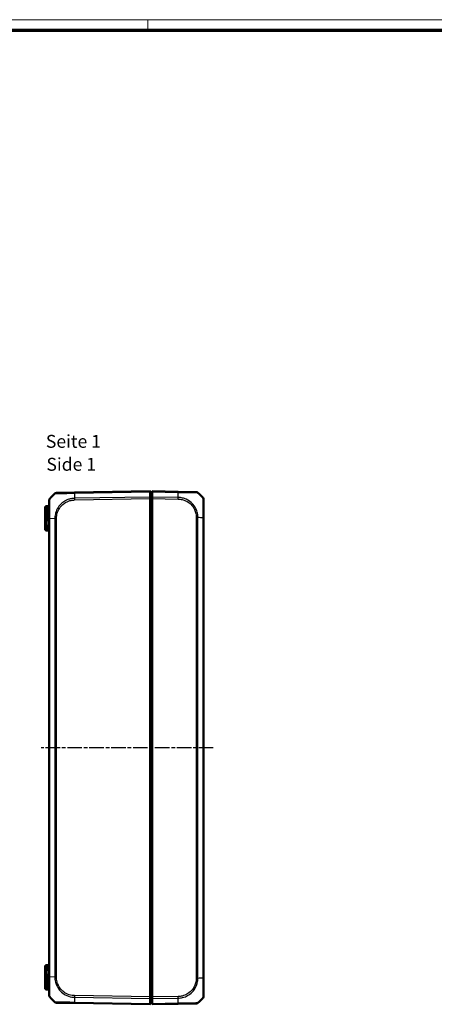
# Model space of a CAD drawing. Units: millimetres. Extents: x 1 to 840, y 1 to 593.
# Drawn here: x 411 to 572, y 211 to 593 of the extents above; entities that cross this region are included whole.
import ezdxf

# ---------------------------------------------------------------- set-up
doc = ezdxf.new("R2010")
doc.units = ezdxf.units.MM
doc.linetypes.add('CHAIN', pattern=[0.3543, 0.2362, -0.0295, 0.0591, -0.0295])
doc.linetypes.add('DASH_DOT', pattern=[0.37, 0.24, -0.06, 0.01, -0.06])
doc.layers.get('0').update_dxf_attribs({"lineweight": 25})
for name, color, linetype, lineweight in [('Mittellinie (ISO)', 1, 'DASH_DOT', 25), ('Sichtbar (ISO)', 7, 'Continuous', 50), ('Sichtbar schmal (ISO)', 1, 'Continuous', 25), ('Symbol (ISO)', 1, 'Continuous', 25)]:
    doc.layers.add(name, color=color, linetype=linetype, lineweight=lineweight)
doc.styles.add('5', font='isocpeur.ttf', dxfattribs={"width": 1.1})
doc.styles.add('Textstil245', font='isocpeui.ttf', dxfattribs={"width": 1.1})

# ---------------------------------------------------------------- blocks, each defined once
blk = doc.blocks.new('Ränder Bopla-A1-Rahmen')
at = {"color": 1, "linetype": 'Continuous', "lineweight": 18}
for p, q in [((1, 593), (840, 593)), ((461, 589), (461, 593))]:
    blk.add_line(p, q, dxfattribs=at)
at = {"color": 3, "linetype": 'Continuous', "lineweight": 70}
blk.add_line((20, 589), (836, 589), dxfattribs=at)

msp = doc.modelspace()

# ---------------------------------------------------------------- linework, layer by layer
at = {"layer": 'Mittellinie (ISO)', "linetype": 'CHAIN', "ltscale": 23.990969}
msp.add_line((486.4233364, 310.5608687), (419.6065316, 310.5608687), dxfattribs=at)
at = {"layer": 'Sichtbar (ISO)'}
for p, q in [((432.5350439, 409.5489445), (425.5105296, 409.4263312)), ((461.8631601, 410.0608687), (432.536947, 409.5489777)), ((462.6631601, 409.2608687), (461.8631601, 410.0608687)), ((461.8631601, 409.8311078), (461.8631601, 410.0608687)), ((461.8631601, 409.8310606), (461.8631601, 409.8311078)), ((461.8631601, 407.8453641), (461.8631601, 409.8310606)), ((462.6631601, 409.8311078), (462.6631601, 410.0608687)), ((472.7893732, 409.884115), (462.6631601, 410.0608687)), ((462.6631601, 409.8311078), (462.6631601, 407.8453071)), ((479.8149934, 409.7614823), (472.7893732, 409.884115)), ((422.6631601, 406.5294891), (422.6631601, 400.7792517)), ((461.8631601, 407.8453071), (461.8631601, 407.8453641)), ((461.8631601, 407.207567), (461.8631601, 407.8453071)), ((461.8631601, 407.2075519), (461.8631601, 407.207567)), ((461.8631601, 213.9141855), (461.8631601, 407.2075519)), ((462.6631601, 407.207567), (462.6631601, 407.8453071)), ((462.6631601, 407.207567), (462.6631601, 213.9141703)), ((482.6631601, 399.7353391), (482.6631601, 406.8639475)), ((421.1631601, 398.5608687), (421.1631601, 403.7933375)), ((422.1718863, 404.3022935), (421.6544339, 404.2932613)), ((421.1631601, 398.5608687), (421.1631601, 396.8281715)), ((482.6631601, 221.3906674), (482.6631601, 399.73107)), ((421.1631601, 395.3283999), (421.1631601, 396.8281715)), ((421.6544339, 394.8284761), (422.1718863, 394.8194439)), ((422.6631601, 395.6825164), (422.6631601, 225.439221)), ((421.1631601, 224.2935659), (421.1631601, 225.7933375)), ((422.1718863, 226.3022935), (421.6544339, 226.2932613)), ((421.1631601, 224.2935659), (421.1631601, 222.5608687)), ((421.1631601, 217.3283999), (421.1631601, 222.5608687)), ((422.6631601, 220.35376), (422.6631601, 214.5928393)), ((482.6631601, 214.2580724), (482.6631601, 221.3906674)), ((422.1718863, 216.8194439), (421.6544339, 216.8284761)), ((461.8631601, 213.9141703), (461.8631601, 213.9141855)), ((461.8631601, 213.2764303), (461.8631601, 213.9141703)), ((462.6631601, 213.2764303), (462.6631601, 213.9141703)), ((425.5105276, 211.6954063), (432.536947, 211.5727596)), ((432.536947, 211.5727596), (461.8631601, 211.0608687)), ((461.8631601, 213.2763733), (461.8631601, 213.2764303)), ((461.8631601, 211.2906767), (461.8631601, 213.2763733)), ((462.6631601, 211.8608687), (461.8631601, 211.0608687)), ((461.8631601, 211.2906296), (461.8631601, 211.2906767)), ((461.8631601, 211.0608687), (461.8631601, 211.2906296)), ((462.6631601, 213.2764303), (462.6631601, 211.2906296)), ((462.6631601, 211.0608687), (462.6631601, 211.2906296)), ((462.6631601, 211.0608687), (472.7893732, 211.2376224)), ((472.7910638, 211.2376519), (479.8158618, 211.3602702))]:
    msp.add_line(p, q, dxfattribs=at)
for centre, radius, start, end in [((434.5358639, 397.7093566), 15, 130.047706345, 140.95825553), ((425.5279644, 408.4264832), 1, 91, 130.08105509), ((479.7977922, 408.7616302), 1, 49.620439307, 89), ((470.7904563, 398.0444938), 15, 39.047706044, 49.935052845), ((423.6631601, 406.5294923), 1, 141.070629351, 180), ((481.6631601, 406.8646061), 1, 0, 38.727851601), ((421.6631601, 403.7933375), 0.5, 91, 180), ((422.1631601, 404.8022173), 0.5, 271, 0), ((421.6631601, 395.3283999), 0.5, 180, 269), ((422.1631601, 394.3195201), 0.5, 0, 89), ((421.6631601, 225.7933375), 0.5, 91, 180), ((422.1631601, 226.8022173), 0.5, 271, 0), ((421.6631601, 217.3283999), 0.5, 180, 269), ((422.1631601, 216.3195201), 0.5, 0, 89), ((423.6631601, 214.5928393), 1, 180, 219.047703775), ((423.6631601, 214.591543), 1, 180, 218.782481003), ((434.5358639, 223.4123808), 15, 219.047706044, 229.949642912), ((481.6631601, 214.2571258), 1, 321.274242031, 0), ((425.52798, 212.6952539), 1, 229.909459891, 269.000000209), ((479.7984094, 212.3601179), 1, 271.046901387, 309.775317343), ((470.7904563, 223.0772435), 15, 310.047706345, 320.956372117), ((481.6631601, 214.2571294), 1, 321.27274695, 321.274084709)]:
    msp.add_arc(centre, radius, start, end, dxfattribs=at)
for points, knots in [([(424.8844856, 409.1919912), (424.8839998, 409.1915376), (424.8840012, 409.1915388), (424.8840026, 409.19154), (424.8840352, 409.1915677), (424.8840746, 409.1915957), (424.8841211, 409.1916241)], [-1.1114851799081, -1.1114851799081, -1.1114851799081, -1.1114851799081, -1.111404195422, -1.111404195422, -1.111404195422, -1.109548359059, -1.109548359059, -1.109548359059, -1.109548359059]), ([(461.86316, 409.8311078), (461.8628354, 409.9047964), (461.8627483, 409.9625062), (461.8628529, 410.0408377), (461.8630599, 410.0608669), (461.8631601, 410.0608687)], [0, 0, 0, 0, 0.034663250678, 0.034663250678, 0.069328737457, 0.069328737457, 0.069328737457, 0.069328737457]), ([(422.8852369, 407.1578478), (422.8852397, 407.1578538), (422.8852415, 407.1578571), (422.8852425, 407.1578577), (422.8852425, 407.1578578), (422.8852426, 407.1578578), (422.8855552, 407.1576531)], [-0.00090791086528, -0.00090791086528, -0.00090791086528, -0.00090791086528, 0, 0, 0, 0.00007108414904, 0.00007108414904, 0.00007108414904, 0.00007108414904]), ([(424.060457, 408.4454362), (424.0600837, 408.4451211), (424.0597185, 408.4447981), (424.0591679, 408.4442875), (424.0589767, 408.4441055), (424.058788, 408.4439213)], [0.05247828535262, 0.05247828535262, 0.05247828535262, 0.05247828535262, 0.05310159640917, 0.05310159640917, 0.05343976060169, 0.05343976060169, 0.05343976060169, 0.05343976060169]), ([(461.86316, 407.8453071), (461.8628354, 407.7563082), (461.8627482, 407.6552069), (461.8628529, 407.4377908), (461.8630599, 407.3231137), (461.8631601, 407.207567)], [0, 0, 0, 0, 0.034664254965, 0.034664254965, 0.06932873744, 0.06932873744, 0.06932873744, 0.06932873744]), ([(482.4433443, 407.4890413), (482.4424407, 407.4907946), (482.4415169, 407.4921034), (482.4406107, 407.4931207), (482.4405984, 407.4931345), (482.4405862, 407.4931482), (482.4404705, 407.4931534)], [-0.016341577396, -0.016341577396, -0.016341577396, -0.016341577396, 0, 0, 0, 0.000220347097, 0.000220347097, 0.000220347097, 0.000220347097]), ([(461.8631601, 213.9141703), (461.8630599, 213.7986237), (461.8628529, 213.6839466), (461.8627482, 213.4665305), (461.8628354, 213.3654291), (461.86316, 213.2764303)], [0, 0, 0, 0, 0.034663991891, 0.034663991891, 0.069327759228, 0.069327759228, 0.069327759228, 0.069327759228]), ([(424.058788, 212.6778161), (424.0589767, 212.6776318), (424.0591679, 212.6774499), (424.0596681, 212.676986), (424.0599807, 212.6767076), (424.0602994, 212.6764351)], [-0.00033868972691, -0.00033868972691, -0.00033868972691, -0.00033868972691, 0, 0, 0.00053614534639, 0.00053614534639, 0.00053614534639, 0.00053614534639]), ([(461.8631601, 211.0608687), (461.8630599, 211.0608704), (461.8628529, 211.0808997), (461.8627483, 211.1592311), (461.8628354, 211.216941), (461.86316, 211.2906296)], [0, 0, 0, 0, 0.034664994067, 0.034664994067, 0.069327759203, 0.069327759203, 0.069327759203, 0.069327759203]), ([(482.4433605, 213.6327233), (482.4424569, 213.6309621), (482.4415331, 213.6296498), (482.4406267, 213.6286346), (482.4406092, 213.628615), (482.4405916, 213.6285952), (482.4404544, 213.628564)], [-0.016359609414, -0.016359609414, -0.016359609414, -0.016359609414, 0, 0, 0, 0.000316694035, 0.000316694035, 0.000316694035, 0.000316694035])]:
    msp.add_open_spline(points, degree=3, knots=knots, dxfattribs=at)
msp.add_open_spline([(482.4397818, 407.4940025), (482.44083, 407.492806), (482.4419014, 407.4914725), (482.4429397, 407.4897702)], degree=3, dxfattribs=at)
at = {"layer": 'Sichtbar schmal (ISO)'}
for p, q in [((432.5298301, 409.3190926), (461.86316, 409.8311078)), ((462.6631601, 409.2149071), (461.8631601, 409.8310606)), ((462.6631601, 409.8311078), (472.7964902, 409.6542299)), ((461.8631601, 407.8453071), (432.5298301, 407.3332919)), ((432.536947, 406.6956761), (461.8631601, 407.207567)), ((462.6631601, 407.3351143), (461.8631601, 407.8453641)), ((462.6631601, 407.2075519), (461.8631601, 407.2075519)), ((472.7964902, 407.6684292), (462.6631601, 407.8453071)), ((462.6631601, 407.207567), (472.7893732, 407.0308133)), ((421.6544339, 404.2932613), (421.6544339, 398.5608687)), ((422.1718863, 400.6015621), (422.1718863, 404.3022935)), ((421.6544339, 398.5608687), (421.1631601, 398.5608687)), ((421.6544339, 396.8281715), (421.6544339, 398.5608687)), ((422.1970792, 398.5608687), (421.6544339, 398.5608687)), ((422.1970792, 398.5608687), (422.6799554, 398.5608687)), ((422.1970792, 398.5608687), (422.1970792, 396.8186996)), ((422.6737825, 399.3921252), (422.884961, 399.3921252)), ((422.6799554, 396.8186996), (422.6799554, 398.5608687)), ((422.886151, 399.3921252), (422.8865384, 399.3921252)), ((424.8848607, 399.5307347), (422.8865384, 399.3921244)), ((422.8865384, 221.7296492), (422.8865384, 399.3921244)), ((424.8844856, 399.5307347), (424.8844856, 221.5910287)), ((425.5104584, 221.5910279), (425.5104584, 399.5307095)), ((479.8158618, 399.8696542), (479.8158618, 221.2520831)), ((479.8166802, 399.8696542), (480.4393348, 399.8696542)), ((480.4418346, 221.2522796), (480.4418346, 399.8696551)), ((482.4397818, 399.7310141), (482.4397818, 221.3906666)), ((421.6544339, 396.8281715), (421.1631601, 396.8281715)), ((422.1970792, 396.8186996), (421.6544339, 396.8281715)), ((422.6799554, 396.8186996), (422.1970792, 396.8186996)), ((421.1631601, 224.2935659), (421.6544339, 224.2935659)), ((421.6544339, 222.5608687), (421.1631601, 222.5608687)), ((421.6544339, 224.2935659), (422.1970792, 224.3030378)), ((421.6544339, 222.5608687), (421.6544339, 224.2935659)), ((421.6544339, 222.5608687), (421.6544339, 216.8284761)), ((422.1970792, 222.5608687), (421.6544339, 222.5608687)), ((422.1970792, 224.3030378), (422.1970792, 222.5608687)), ((422.1970792, 224.3030378), (422.6799554, 224.3030378)), ((422.1970792, 222.5608687), (422.6799554, 222.5608687)), ((422.6799554, 222.5608687), (422.6799554, 224.3030378)), ((424.8844857, 221.5910287), (422.8860156, 221.7296492)), ((425.5097676, 221.5910279), (424.8857239, 221.5910279)), ((422.1718863, 216.8194439), (422.1718863, 220.5305465)), ((482.6631601, 221.3906674), (482.4410605, 221.3906674)), ((461.8631601, 213.9141703), (432.536947, 214.4260613)), ((462.6631601, 213.9141855), (461.8631601, 213.9141855)), ((472.7893732, 214.090924), (462.6631601, 213.9141703)), ((432.5298301, 213.7884454), (461.86316, 213.2764303)), ((461.8631601, 211.2906296), (432.5298301, 211.8026447)), ((462.6631601, 213.786623), (461.8631601, 213.2763733)), ((462.6631601, 211.9068303), (461.8631601, 211.2906767)), ((462.6631601, 213.2764303), (472.7964902, 213.4533082)), ((472.7964902, 211.4675075), (462.6631601, 211.2906296))]:
    msp.add_line(p, q, dxfattribs=at)
for centre, major_axis, ratio, start_param, end_param in [((432.8982574, 397.7725972), (-0.2616665, 14.9954326), 0.01744975, 0.6915989493, 0.8791470622), ((432.5524963, 408.5490968), (-0.0174524, 0.9998477), 0.0154443681, 0, 0.6905348915), ((472.7719208, 408.8842673), (0.0174524, 0.9998477), 0.0174497492, 5.5935902276, 6.2831853072), ((472.4280628, 398.1077345), (-0.2616665, -14.9954326), 0.01744975, 2.2622279639, 2.449943203), ((472.7719207, 408.8842662), (0.0174524, 0.9998491), 0.0174497521, 5.5916598597, 5.5917421846), ((432.5543994, 406.6956761), (0.0174524, -0.9998477), 0.0174497492, 4.0205589461, 4.7115236368), ((472.7736114, 407.0325121), (-0.0211817, -0.9997756), 0.017448492, 1.5711659994, 2.2580828051), ((422.1631601, 400.7792517), (0.5, 0), 0.3554332744, 4.7298422729, 6.2831853072), ((422.1789228, 399.3944571), (0.4998974, 0.0101301), 0.1338735298, 4.7271329307, 6.136058387), ((425.5279269, 399.5311518), (0.9999996, -0.0009348), 0.0000163172, 4.0135807975, 4.6947746949), ((470.7904563, 399.0616189), (14.9999999, 0.0182461), 0.0693526787, 0.6813554977, 0.8717476321), ((481.6631601, 399.7353391), (1, 0), 0.0019848854, 5.6028485537, 6.2831853072), ((421.6631601, 396.8286284), (0.0087257, 2.0001523), 0.0043616898, 1.5710438147, 3.1415355604), ((422.1631601, 396.8199009), (0.008727, -2.000457), 0.0043603615, 6.2830901674, 7.3816439793), ((422.1631601, 395.6825164), (0.5, 0), 0.4546693209, 0, 1.5473178256), ((421.6631601, 224.293109), (-0.0087257, 2.0001523), 0.0043616898, 0.0000571013, 1.5705488416), ((422.1631601, 224.3018365), (-0.008727, -2.000457), 0.0043603615, 2.0431339853, 3.1416878015), ((422.1631601, 225.439221), (0.5, 0), 0.4546693209, 4.7358674816, 6.2831853072), ((422.1790567, 221.7294251), (0.4999048, -0.0097588), 0.1335191491, 0.1470411315, 1.555946229), ((423.6631601, 221.7298022), (-1, 0), 0.0017317277, 0.1457153381, 0.6805479083), ((422.1631601, 220.35376), (0.5, 0), 0.3536268856, 0, 1.5533430343), ((479.797638, 221.2468029), (-0.9999969, -0.002478), 0.000043254, 1.5882726997, 2.2749259561), ((470.7904563, 222.0601185), (14.9999999, -0.0182461), 0.0693526787, 5.4117385748, 5.6017586325), ((423.2748493, 214.2778557), (-0.3883109, -0.3149836), 0.8386674709, 6.2717798447, 6.2831853075), ((432.5546886, 214.4262166), (0.0197909, 0.9998041), 0.0174489893, 1.5713020662, 2.2630362442), ((472.7719208, 214.090924), (-0.0174524, 0.9998477), 0.0174497492, 4.0223540249, 4.7120843938), ((432.8982574, 223.3491402), (0.2616665, 14.9954326), 0.01744975, 2.2624620202, 2.4499432034), ((432.5543994, 212.5726073), (-0.0174524, -0.9998477), 0.0174497492, 5.5916598597, 6.2831853072), ((472.7736114, 212.2374996), (0.0174524, -0.9998477), 0.0211785234, 0, 0.6869168037), ((472.4280628, 223.0140029), (-0.2616665, 14.9954326), 0.01744975, 3.8330244769, 4.0207397161)]:
    msp.add_ellipse(centre, major_axis=major_axis, ratio=ratio, start_param=start_param, end_param=end_param, dxfattribs=at)
for points, knots in [([(424.8841211, 409.1916241), (424.8858092, 409.1926577), (424.8967094, 409.1941571), (424.9531317, 409.1938522), (425.0070884, 409.1922206), (425.1407457, 409.1916101), (425.2096911, 409.1918229), (425.4687991, 409.1938272), (425.7058772, 409.1968514), (426.3726651, 409.2043761), (426.8364101, 409.2102991), (428.0237046, 409.2338818), (428.7807079, 409.2485653), (430.0567784, 409.2755007), (430.5350501, 409.2855311), (431.2933698, 409.3009152), (431.5603606, 409.3040644), (432.0755377, 409.3119155), (432.3181473, 409.3171997), (432.5292063, 409.3197136), (432.5294134, 409.3197161), (432.5296203, 409.3197186), (432.5298318, 409.3195758)], [-1.1095483591, -1.1095483591, -1.1095483591, -1.1095483591, -1.0420675032, -1.0420675032, -0.9472454116, -0.9472454116, -0.8771748041, -0.8771748041, -0.7224762648, -0.7224762648, -0.5213681637, -0.5213681637, -0.2767931602, -0.2767931602, -0.1392989051, -0.1392989051, -0.0630790938, -0.0630790938, 0, 0, 0, 0.0000618765, 0.0000618765, 0.0000618765, 0.0000618765]), ([(472.7964902, 409.6542299), (472.7964888, 409.6554597), (472.7965211, 409.6554595), (472.7965534, 409.6554592), (473.0455368, 409.6536443), (473.3416035, 409.650514), (473.9089602, 409.6439871), (474.2025367, 409.6396338), (474.854775, 409.6302544), (475.2112923, 409.625067), (476.1712904, 409.6108028), (476.7529098, 409.6020211), (477.9751175, 409.5821707), (478.580711, 409.5712617), (479.7019268, 409.5495313), (480.1333906, 409.5413481), (480.363043, 409.5338157), (480.3903941, 409.5331272), (480.4330947, 409.5273586), (480.4438235, 409.5237534), (480.4451624, 409.5235544)], [-1.1132048233, -1.1132048233, -1.1132048233, -1.1132048233, -1.1131950108, -1.1131950108, -1.1131950108, -1.0376146512, -1.0376146512, -0.955505352, -0.955505352, -0.8524534218, -0.8524534218, -0.6699037682, -0.6699037682, -0.4325892185, -0.4325892185, -0.124080304, -0.124080304, -0.0650041254, -0.0650041254, -0.0088559004, -0.0088559004, -0.0088559004, -0.0088559004]), ([(422.8865384, 399.3921244), (422.884958, 399.3923943), (422.8849547, 399.3926937), (422.8849513, 399.3929932), (422.8831577, 399.5544597), (422.8800789, 399.7554082), (422.8798459, 400.126306), (422.8795836, 400.3031232), (422.879264, 400.8373643), (422.880852, 401.1986356), (422.8815101, 402.0030863), (422.8811654, 402.4410006), (422.8821086, 403.3891537), (422.8846364, 403.8901606), (422.8872137, 404.9577431), (422.8845903, 405.4883805), (422.8834959, 406.2370741), (422.8822014, 406.4964954), (422.8803013, 406.816167), (422.8798787, 406.9161236), (422.8778053, 407.0630465), (422.8779579, 407.1096714), (422.8827387, 407.1507539), (422.8850996, 407.1575528), (422.8852369, 407.1578478)], [-1.1134192448, -1.1134192448, -1.1134192448, -1.1134192448, -1.1133267255, -1.1133267255, -1.1133267255, -1.0634455702, -1.0634455702, -1.0135644149, -1.0135644149, -0.9138021043, -0.9138021043, -0.7844600802, -0.7844600802, -0.6230591179, -0.6230591179, -0.404790672, -0.404790672, -0.2448025076, -0.2448025076, -0.1452178299, -0.1452178299, -0.0456331521, -0.0456331521, -0.0009079109, -0.0009079109, -0.0009079109, -0.0009079109]), ([(432.5298301, 407.3332919), (432.5295693, 407.3326955), (432.5293047, 407.3326893), (432.5290399, 407.3326832), (432.2999009, 407.3273631), (432.0348876, 407.3177467), (431.5357198, 407.2579761), (431.2973464, 407.2164057), (430.8870724, 407.1302871), (430.7195625, 407.089296), (430.1502088, 406.9295386), (429.756015, 406.7835609), (428.8804459, 406.3762285), (428.4085575, 406.093043), (427.4068503, 405.3377844), (426.900807, 404.834919), (425.9806947, 403.6248738), (425.5942943, 402.9068336), (425.1223989, 401.5643921), (424.9885984, 400.9634167), (424.8976856, 400.0742095), (424.8854247, 399.783136), (424.8848264, 399.5317405), (424.8848264, 399.5317091), (424.8848263, 399.5316778), (424.8848262, 399.5316465)], [-1.1118834386, -1.1118834386, -1.1118834386, -1.1118834386, -1.1118047855, -1.1118047855, -1.1118047855, -1.043752831, -1.043752831, -0.9757008765, -0.9757008765, -0.928195991, -0.928195991, -0.812639151, -0.812639151, -0.662415259, -0.662415259, -0.4671241994, -0.4671241994, -0.2446990183, -0.2446990183, -0.0752404756, -0.0752404756, 0, 0, 0, 0.000009374, 0.000009374, 0.000009374, 0.000009374]), ([(425.5104745, 399.5311518), (425.5107089, 399.7819532), (425.5198883, 400.0328711), (425.6047453, 400.8441065), (425.7322487, 401.3985549), (426.1718107, 402.6286333), (426.5296029, 403.2881297), (427.3745457, 404.3947416), (427.8408519, 404.8573484), (428.7576787, 405.5542161), (429.1884371, 405.8149467), (429.9909612, 406.1899739), (430.3531298, 406.3246789), (430.875905, 406.4730583), (431.0296485, 406.511277), (431.40628, 406.591753), (431.6300464, 406.6302579), (432.0805571, 406.6830735), (432.3074455, 406.6929259), (432.5342272, 406.6961977), (432.5351311, 406.6962108), (432.536035, 406.6962238), (432.536947, 406.6956761)], [0, 0, 0, 0, 0.0752404756, 0.0752404756, 0.2446990183, 0.2446990183, 0.4671241994, 0.4671241994, 0.662415259, 0.662415259, 0.812639151, 0.812639151, 0.928195991, 0.928195991, 0.9757008765, 0.9757008765, 1.043752831, 1.043752831, 1.1118047855, 1.1118047855, 1.1118047855, 1.1120760323, 1.1120760323, 1.1120760323, 1.1120760323]), ([(472.7910638, 407.0325121), (473.0427192, 407.0271804), (473.2943512, 407.0136497), (474.0540488, 406.9243307), (474.5569384, 406.8073796), (475.901038, 406.3380227), (476.7019662, 405.8709121), (477.913331, 404.8090212), (478.3712524, 404.2690445), (479.0185531, 403.2277598), (479.2466022, 402.7505964), (479.5169215, 401.9766463), (479.5961754, 401.6928099), (479.7222434, 401.1184676), (479.7764686, 400.8285203), (479.8175779, 400.3139784), (479.8156846, 400.0916626), (479.8158618, 399.8696542)], [0, 0, 0, 0, 0.0755250564, 0.0755250564, 0.229513546, 0.229513546, 0.5026905693, 0.5026905693, 0.712826741, 0.712826741, 0.8705288117, 0.8705288117, 0.9587820117, 0.9587820117, 1.0470352118, 1.0470352118, 1.113636601, 1.113636601, 1.113636601, 1.113636601]), ([(480.4418346, 399.8696551), (480.439334, 399.8697241), (480.4393327, 399.8698363), (480.4393315, 399.8699486), (480.4369149, 400.0872203), (480.442968, 400.3283481), (480.3807234, 400.9233793), (480.3288502, 401.230911), (480.1950048, 401.8466972), (480.1077003, 402.157464), (479.8128266, 402.9978142), (479.5639932, 403.515723), (478.8587336, 404.6458061), (478.360589, 405.2317296), (477.0449192, 406.3859224), (476.1760666, 406.8950269), (474.7161663, 407.4105372), (474.1702888, 407.53937), (473.3411327, 407.6445027), (473.0632491, 407.6671123), (472.8005342, 407.6665387), (472.7991943, 407.6665358), (472.7978532, 407.6665329), (472.7964826, 407.6659149)], [-1.1139295299, -1.1139295299, -1.1139295299, -1.1139295299, -1.1138949876, -1.1138949876, -1.1138949876, -1.0470352118, -1.0470352118, -0.9587820117, -0.9587820117, -0.8705288117, -0.8705288117, -0.712826741, -0.712826741, -0.5026905693, -0.5026905693, -0.229513546, -0.229513546, -0.0755250564, -0.0755250564, 0, 0, 0, 0.0003851956, 0.0003851956, 0.0003851956, 0.0003851956]), ([(482.4429397, 407.4897702), (482.4460497, 407.4846714), (482.448863, 407.4762648), (482.4512012, 407.4344002), (482.451433, 407.4021177), (482.4543679, 407.3059356), (482.4554646, 407.2396089), (482.4585178, 407.0095055), (482.4600344, 406.8132863), (482.4626613, 406.3046115), (482.4636195, 405.9825426), (482.4645067, 405.1057034), (482.4638934, 404.5067174), (482.4609856, 403.2088886), (482.4589351, 402.5270432), (482.4551596, 401.5897645), (482.4542062, 401.362927), (482.4517369, 400.9346259), (482.451507, 400.7407135), (482.4491688, 400.2723231), (482.4447205, 399.9736748), (482.4406267, 399.7340907), (482.4406092, 399.7330638), (482.4405916, 399.7320376), (482.4404544, 399.7310141)], [-1.1001570296, -1.1001570296, -1.1001570296, -1.1001570296, -1.051625856, -1.051625856, -0.9868918866, -0.9868918866, -0.9102442664, -0.9102442664, -0.7688626767, -0.7688626767, -0.6138738022, -0.6138738022, -0.3979846692, -0.3979846692, -0.193940896, -0.193940896, -0.1294629378, -0.1294629378, -0.0738880116, -0.0738880116, 0, 0, 0, 0.000316695, 0.000316695, 0.000316695, 0.000316695]), ([(422.1718863, 400.6015621), (422.1718863, 400.4277429), (422.1730497, 400.2507178), (422.1775136, 399.8271092), (422.1821236, 399.5785132), (422.187649, 399.3276907)], [0, 0, 0, 0, 0.06064635455, 0.06064635455, 0.14320504864, 0.14320504864, 0.14320504864, 0.14320504864]), ([(422.6737825, 399.3921252), (422.6700161, 399.6666038), (422.666917, 399.9321858), (422.6639357, 400.3944538), (422.6631601, 400.588111), (422.6631601, 400.7792517)], [-0.14346346245, -0.14346346245, -0.14346346245, -0.14346346245, -0.06064635455, -0.06064635455, 0, 0, 0, 0]), ([(422.1970792, 396.8186996), (422.1979181, 396.6263273), (422.1909495, 396.434092), (422.1790734, 396.1326957), (422.1746657, 396.0187217), (422.1748983, 395.9097884)], [-0.11799515394, -0.11799515394, -0.11799515394, -0.11799515394, -0.04586311135, -0.04586311135, 0, 0, 0, 0]), ([(422.6631601, 395.6825164), (422.6631601, 395.8186779), (422.6662976, 395.9611594), (422.6748316, 396.3379405), (422.6799554, 396.5782521), (422.6799554, 396.8186996)], [0, 0, 0, 0, 0.04586311135, 0.04586311135, 0.11799515394, 0.11799515394, 0.11799515394, 0.11799515394]), ([(422.6799554, 224.3030378), (422.6799554, 224.5434812), (422.6748318, 224.7837888), (422.6662978, 225.1605704), (422.6631601, 225.3030559), (422.6631601, 225.439221)], [-1.73433526939, -1.73433526939, -1.73433526939, -1.73433526939, -1.66220443947, -1.66220443947, -1.61634011548, -1.61634011548, -1.61634011548, -1.61634011548]), ([(422.1877829, 221.7960196), (422.1832011, 221.580115), (422.1788508, 221.3658633), (422.1733739, 220.9431146), (422.1718863, 220.7346342), (422.1718863, 220.5305465)], [0.00009408653, 0.00009408653, 0.00009408653, 0.00009408653, 0.07115501857, 0.07115501857, 0.14231003715, 0.14231003715, 0.14231003715, 0.14231003715]), ([(422.1748983, 225.211949), (422.1746657, 225.1030128), (422.1790737, 224.9890357), (422.1909498, 224.6876389), (422.1979181, 224.4954068), (422.1970792, 224.3030378)], [1.61634011548, 1.61634011548, 1.61634011548, 1.61634011548, 1.66220443947, 1.66220443947, 1.73433526939, 1.73433526939, 1.73433526939, 1.73433526939]), ([(422.1970792, 222.5608687), (422.1970792, 222.4330012), (422.1961914, 222.3051337), (422.1929181, 222.0499906), (422.1905339, 221.922716), (422.1877829, 221.7960196)], [0, 0, 0, 0, 0.041700132639, 0.041700132639, 0.083400265278, 0.083400265278, 0.083400265278, 0.083400265278]), ([(422.6631601, 220.35376), (422.6631601, 220.578153), (422.6641519, 220.8059706), (422.6678031, 221.2650978), (422.6707033, 221.495006), (422.6737578, 221.7295508)], [-0.14231003715, -0.14231003715, -0.14231003715, -0.14231003715, -0.07115501857, -0.07115501857, -0.00009408653, -0.00009408653, -0.00009408653, -0.00009408653]), ([(422.6737578, 221.7295508), (422.6755928, 221.8672401), (422.6771816, 222.0055537), (422.6793635, 222.2828678), (422.6799554, 222.4218682), (422.6799554, 222.5608687)], [-0.083387039549, -0.083387039549, -0.083387039549, -0.083387039549, -0.041700132639, -0.041700132639, 0, 0, 0, 0]), ([(422.8865384, 213.9628721), (422.8860402, 213.9635211), (422.8860389, 213.9635234), (422.8860377, 213.9635256), (422.8851726, 213.965083), (422.8838216, 213.9719113), (422.8804076, 214.0339775), (422.8809959, 214.1168447), (422.8818764, 214.4309491), (422.8811302, 214.7242913), (422.8853094, 215.6002501), (422.8860978, 216.2405232), (422.8834317, 217.7970512), (422.8814189, 218.7173447), (422.8795979, 220.0807506), (422.8796416, 220.4770011), (422.8813996, 221.1647923), (422.8861484, 221.4658575), (422.8859071, 221.7287126), (422.8859068, 221.7290249), (422.8859066, 221.729337), (422.8860156, 221.7296492)], [-1.1208286975, -1.1208286975, -1.1208286975, -1.1208286975, -1.1207415949, -1.1207415949, -1.1207415949, -1.0602296653, -1.0602296653, -0.9320686036, -0.9320686036, -0.7298657859, -0.7298657859, -0.4683486197, -0.4683486197, -0.1895735002, -0.1895735002, -0.0783273669, -0.0783273669, 0, 0, 0, 0.0000930386, 0.0000930386, 0.0000930386, 0.0000930386]), ([(424.8844857, 221.5910287), (424.8857252, 221.5907102), (424.8857265, 221.5903851), (424.8857277, 221.5900599), (424.8867201, 221.3379628), (424.8981402, 221.0430279), (424.9645102, 220.398933), (425.0285473, 220.0300362), (425.2582288, 219.1101398), (425.4602691, 218.5674011), (426.0785208, 217.3418241), (426.5475668, 216.6868742), (427.6380614, 215.5754431), (428.25754, 215.1071071), (429.7337169, 214.3005242), (430.6160017, 214.0071278), (431.6265833, 213.8573709), (431.7267298, 213.8443236), (432.0622093, 213.8085569), (432.3136476, 213.7922965), (432.5286247, 213.7883427)], [-1.1123033244, -1.1123033244, -1.1123033244, -1.1123033244, -1.1122057877, -1.1122057877, -1.1122057877, -1.0365972525, -1.0365972525, -0.9336904896, -0.9336904896, -0.7750145821, -0.7750145821, -0.5560863843, -0.5560863843, -0.3452877907, -0.3452877907, -0.0924890187, -0.0924890187, -0.0648609374, -0.0648609374, -0.0000002201, -0.0000002201, -0.0000002201, -0.0000002201]), ([(432.5372362, 214.4262166), (432.3211083, 214.4304948), (432.1049269, 214.439923), (431.798409, 214.472557), (431.7070507, 214.484216), (430.7825809, 214.6215138), (429.9722415, 214.8968313), (428.618381, 215.641458), (428.0530434, 216.0710788), (427.0515796, 217.0950926), (426.618288, 217.6926462), (426.0477313, 218.8145586), (425.8611291, 219.3128795), (425.6453656, 220.1576977), (425.5838494, 220.4960551), (425.5205616, 221.0874493), (425.5104905, 221.3392773), (425.5104584, 221.5910279)], [0, 0, 0, 0, 0.0648609374, 0.0648609374, 0.0924890187, 0.0924890187, 0.3452877907, 0.3452877907, 0.5560863843, 0.5560863843, 0.7750145821, 0.7750145821, 0.9336904896, 0.9336904896, 1.0365972525, 1.0365972525, 1.1121220726, 1.1121220726, 1.1121220726, 1.1121220726]), ([(479.8150904, 221.2468029), (479.8156274, 221.0301228), (479.8108924, 220.8132958), (479.7745026, 220.4013275), (479.7496423, 220.2058491), (479.5424884, 218.9982325), (479.1460397, 218.0235382), (478.1159918, 216.5238612), (477.5588233, 215.9471035), (476.432803, 215.116152), (475.896752, 214.8179378), (475.0125993, 214.4652783), (474.684363, 214.3611309), (474.0841848, 214.2175203), (473.8143679, 214.1691715), (473.2927505, 214.1066757), (473.0410231, 214.0954798), (472.7893732, 214.090924)], [0, 0, 0, 0, 0.0650042172, 0.0650042172, 0.124071869, 0.124071869, 0.4325835437, 0.4325835437, 0.6699002165, 0.6699002165, 0.8524515033, 0.8524515033, 0.955505063, 0.955505063, 1.0376143625, 1.0376143625, 1.1131331043, 1.1131331043, 1.1131331043, 1.1131331043]), ([(472.7964902, 213.4533082), (472.7964888, 213.4546918), (472.7965211, 213.4546928), (472.7965534, 213.4546938), (473.0455368, 213.4623754), (473.3416034, 213.4778391), (473.9089603, 213.550014), (474.2025367, 213.6035975), (474.8547808, 213.7622374), (475.2113036, 213.8767319), (476.1713116, 214.263021), (476.7529352, 214.5886161), (477.9751496, 215.4928927), (478.5807448, 216.1191512), (479.7019584, 217.7467441), (480.1334159, 218.8046322), (480.3630503, 220.1174703), (480.3903966, 220.3303362), (480.4363762, 220.7755508), (480.4469573, 221.0325021), (480.4450978, 221.2483735)], [-1.1132045435, -1.1132045435, -1.1132045435, -1.1132045435, -1.1131947311, -1.1131947311, -1.1131947311, -1.0376143625, -1.0376143625, -0.955505063, -0.955505063, -0.8524515033, -0.8524515033, -0.6699002165, -0.6699002165, -0.4325835437, -0.4325835437, -0.124071869, -0.124071869, -0.0650042172, -0.0650042172, -0.00000008, -0.00000008, -0.00000008, -0.00000008]), ([(482.4397818, 221.3906666), (482.4439694, 221.1816366), (482.4485286, 220.9245156), (482.4512012, 220.4464608), (482.451433, 220.2206567), (482.4543679, 219.7123759), (482.4554647, 219.4405093), (482.458518, 218.6783482), (482.4600346, 218.2043615), (482.4626616, 217.2534448), (482.4636197, 216.7827439), (482.4645069, 215.7592392), (482.4638935, 215.2419829), (482.4609856, 214.4270261), (482.4589351, 214.1248611), (482.4551596, 213.8602729), (482.4542062, 213.8070368), (482.4517369, 213.7260416), (482.451507, 213.6976653), (482.4494643, 213.6506624), (482.4465377, 213.6389167), (482.4433605, 213.6327233)], [-1.1163598374, -1.1163598374, -1.1163598374, -1.1163598374, -1.051625882, -1.051625882, -0.9868919266, -0.9868919266, -0.9102441221, -0.9102441221, -0.7688623623, -0.7688623623, -0.613873323, -0.613873323, -0.3979839477, -0.3979839477, -0.1939398383, -0.1939398383, -0.1294629394, -0.1294629394, -0.0738880298, -0.0738880298, -0.0163596094, -0.0163596094, -0.0163596094, -0.0163596094]), ([(432.5298301, 211.8026447), (432.529597, 211.8020621), (432.529362, 211.802065), (432.5291269, 211.8020678), (432.3139724, 211.8046865), (432.0607246, 211.8079385), (431.3444117, 211.8189654), (430.8646461, 211.830437), (429.710331, 211.8532216), (429.0491665, 211.8653705), (427.6534, 211.8951144), (426.9611805, 211.9083564), (425.861011, 211.9248269), (425.4514675, 211.9290152), (425.0620374, 211.929218), (424.9716967, 211.9273959), (424.8972989, 211.9272554), (424.8852992, 211.929135), (424.8839546, 211.9302498), (424.8839531, 211.9302511), (424.8839515, 211.9302524), (424.8839544, 211.9301927)], [-1.1114339643, -1.1114339643, -1.1114339643, -1.1114339643, -1.1113636719, -1.1113636719, -1.1113636719, -1.0470407936, -1.0470407936, -0.9129177109, -0.9129177109, -0.7144258227, -0.7144258227, -0.4564520043, -0.4564520043, -0.2053275229, -0.2053275229, -0.0723227061, -0.0723227061, 0, 0, 0, 0.0000839132, 0.0000839132, 0.0000839132, 0.0000839132]), ([(480.4418346, 211.594609), (480.439334, 211.5918407), (480.4393327, 211.5918401), (480.4393315, 211.5918395), (480.4369149, 211.590639), (480.442968, 211.5934041), (480.3807235, 211.5805039), (480.3288504, 211.584952), (480.1950055, 211.5836513), (480.1077013, 211.5815919), (479.8128284, 211.575413), (479.5639956, 211.5701225), (478.8587377, 211.5559508), (478.3605944, 211.5465057), (477.0449277, 211.5240546), (476.1760771, 211.5104018), (474.7161748, 211.4892177), (474.1702932, 211.4809897), (473.3411327, 211.4726885), (473.0632491, 211.4742797), (472.8005342, 211.4646572), (472.7991943, 211.4646082), (472.7978532, 211.4645592), (472.7964826, 211.4654256)], [-1.1139295455, -1.1139295455, -1.1139295455, -1.1139295455, -1.1138950028, -1.1138950028, -1.1138950028, -1.0470352255, -1.0470352255, -0.9587822162, -0.9587822162, -0.8705292069, -0.8705292069, -0.7128272992, -0.7128272992, -0.5026914102, -0.5026914102, -0.2295147544, -0.2295147544, -0.07552506, -0.07552506, 0, 0, 0, 0.0003851955, 0.0003851955, 0.0003851955, 0.0003851955])]:
    msp.add_open_spline(points, degree=3, knots=knots, dxfattribs=at)
for points in [[(422.6631601, 406.5288981), (422.6631601, 406.5290962), (422.6631603, 406.5292942), (422.6631606, 406.5294923)], [(422.187649, 399.3276907), (422.1932391, 399.0736091), (422.1970792, 398.8172389), (422.1970792, 398.5608687)], [(422.6799554, 398.5608687), (422.6799554, 398.8387736), (422.677411, 399.1166781), (422.6737825, 399.3921252)], [(480.445096, 221.2485919), (480.445086, 221.2498223), (480.4450872, 221.2510514), (480.4452893, 221.2522796)], [(432.5290339, 213.7883327), (432.5292997, 213.7883229), (432.5295651, 213.7883035), (432.5298295, 213.7882557)]]:
    msp.add_open_spline(points, degree=3, dxfattribs=at)

# ---------------------------------------------------------------- block references
msp.add_blockref('Ränder Bopla-A1-Rahmen', (0, 0))

# ---------------------------------------------------------------- texts
at = {"layer": 'Symbol (ISO)', "color": 3, "char_height": 5, "attachment_point": 7}
for s, insert, style in [('Seite 1', (421.3969068, 425.3721728), '5'), ('Side 1', (421.6129074, 416.469272), 'Textstil245')]:
    msp.add_mtext(s, dxfattribs=dict(at, insert=insert, style=style))

doc.saveas('drawing.dxf')
